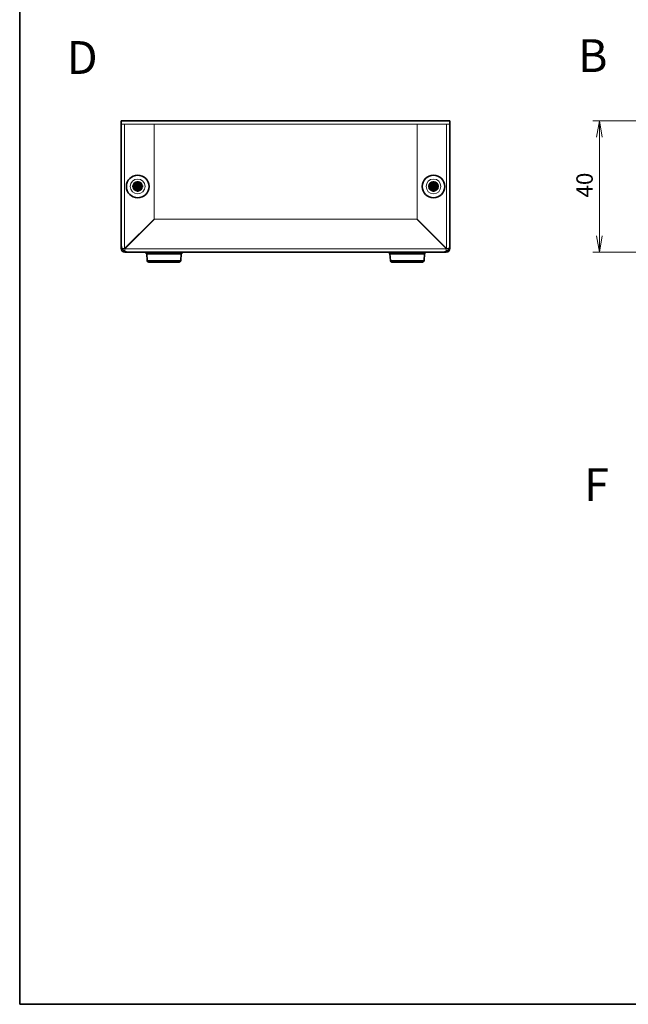
# Model space of a CAD drawing. Units: millimetres. Extents: x 29 to 2395, y 16 to 578.
# Drawn here: x 29 to 214, y 16 to 316 of the extents above; entities that cross this region are included whole.
import ezdxf

# ---------------------------------------------------------------- set-up
doc = ezdxf.new("R2010")
doc.units = ezdxf.units.MM
doc.header["$LTSCALE"] = 2
doc.layers.get('Defpoints').update_dxf_attribs({"lineweight": 25})
for name, color, linetype, lineweight in [('Border (ISO)', 7, 'Continuous', 35), ('Dimension (ISO)', 7, 'Continuous', 18), ('Dimension (ISO) @ 1', 7, 'Continuous', 18), ('Hidden (ISO)', 7, 'Continuous', 18), ('Symbol (ISO)', 7, 'Continuous', 18), ('Visible (ISO)', 7, 'Continuous', 35), ('Visible Narrow (ISO)', 7, 'Continuous', 25)]:
    doc.layers.add(name, color=color, linetype=linetype, lineweight=lineweight)
doc.styles.add('Note Text (TK)', font='MS PGothic.ttf')
doc.dimstyles.new('Default - Method 1b (TK)', dxfattribs={"dimscale": 2, "dimtxt": 2.5, "dimasz": 2.5, "dimexe": 1, "dimexo": 1.5, "dimgap": 1, "dimtad": 1, "dimtoh": 1, "dimdsep": 46, "dimtxsty": 'Note Text (TK)', "dimblk": 'OPEN', "dimcen": 0.09, "dimdle": 5, "dimclrd": 100, "dimclre": 100, "dimclrt": 7, "dimadec": 1, "dimazin": 1, "dimtfac": 1, "dimtmove": 0, "dimatfit": 3, "dimldrblk": 'OPEN', "dimfxl": 1, "dimtolj": 1, "dimlwd": -1, "dimlwe": -1, "dimarcsym": 0})

# ---------------------------------------------------------------- blocks, each defined once
blk = doc.blocks.new('図面枠 tk図枠')
at = {"layer": 'Border (ISO)'}
for p, q in [((14.5, 289), (14.5, 8)), ((14.5, 8), (405.5, 8))]:
    blk.add_line(p, q, dxfattribs=at)
blk = doc.blocks.new('_Open')
at = {"color": 0, "linetype": 'ByBlock', "lineweight": -2}
for p, q in [((-1, 0.167), (0, 0)), ((-1, -0.167), (0, 0)), ((0, 0), (-1, 0))]:
    blk.add_line(p, q, dxfattribs=at)
blk = doc.blocks.new('*D17')
at = {"layer": 'Defpoints', "color": 0}
for p in [(222.31, 284.9), (205.37, 244.9), (221.21, 244.9)]:
    blk.add_point(p, dxfattribs=at)
at = {"layer": 'Dimension (ISO)', "color": 100}
for p, q in [((219.31, 284.9), (203.37, 284.9)), ((205.37, 279.9), (205.37, 249.9)), ((218.21, 244.9), (203.37, 244.9))]:
    blk.add_line(p, q, dxfattribs=at)
at = {"layer": 'Dimension (ISO)', "color": 100, "xscale": 5, "yscale": 5, "zscale": 5}
for p, rotation in [((205.37, 284.9), 90), ((205.37, 244.9), 270)]:
    blk.add_blockref('_Open', p, dxfattribs=dict(at, rotation=rotation))
at = {"layer": 'Dimension (ISO)', "color": 7, "insert": (200.87, 261.52), "char_height": 5, "attachment_point": 4, "rotation": 90, "style": 'Note Text (TK)'}
blk.add_mtext('\\A1;40', dxfattribs=at)

msp = doc.modelspace()

# ---------------------------------------------------------------- linework, layer by layer
at = {"layer": 'Hidden (ISO)'}
for p, q in [((159.9028, 283.8966), (59.9028, 283.8966)), ((60.9028, 283.8966), (60.9028, 245.9966)), ((61.0028, 283.8966), (69.9028, 283.8966)), ((69.9028, 283.8966), (69.9028, 254.9673)), ((149.9028, 283.8966), (158.8028, 283.8966)), ((149.9028, 254.9673), (149.9028, 283.8966)), ((158.9028, 245.9966), (158.9028, 283.8966)), ((64.6495, 264.6441), (64.6493, 264.6441)), ((64.6503, 265.1499), (64.6503, 265.1501)), ((65.1553, 264.6434), (65.1553, 264.6431)), ((154.6495, 264.6441), (154.6493, 264.6441)), ((154.6503, 265.1499), (154.6503, 265.1501)), ((155.1553, 264.6434), (155.1553, 264.6431)), ((69.9028, 254.9673), (61.0028, 246.0673)), ((61.0735, 245.9966), (69.9735, 254.8966)), ((69.9735, 254.8966), (149.8321, 254.8966)), ((149.8321, 254.8966), (158.7321, 245.9966)), ((158.8028, 246.0673), (149.9028, 254.9673)), ((60.9028, 245.9966), (60.1167, 245.9966)), ((61.0028, 245.8966), (158.8028, 245.8966)), ((61.0028, 245.1106), (61.0028, 245.8966)), ((158.8028, 245.8966), (158.8028, 245.1106)), ((159.6888, 245.9966), (158.9028, 245.9966))]:
    msp.add_line(p, q, dxfattribs=at)
for centre, radius in [((64.9028, 264.8966), 2.25), ((154.9028, 264.8966), 2.25), ((64.9028, 264.8966), 1.5), ((64.9028, 264.8966), 1.3375), ((64.9028, 264.8966), 1.2295), ((64.9028, 264.8966), 1.1933), ((154.9028, 264.8966), 1.5), ((154.9028, 264.8966), 1.3375), ((154.9028, 264.8966), 1.2295), ((154.9028, 264.8966), 1.1933)]:
    msp.add_circle(centre, radius, dxfattribs=at)
for centre, start, end in [((61.0028, 245.9966), 180, 270), ((158.8028, 245.9966), 270, 0)]:
    msp.add_arc(centre, 0.1, start, end, dxfattribs=at)
for points, knots in [([(63.504, 265.1491), (63.5813, 265.1491), (63.6599, 265.158), (63.8185, 265.1927), (63.8992, 265.2195), (64.056, 265.2921), (64.1834, 265.3616), (64.4211, 265.5988), (64.4942, 265.7162), (64.5798, 265.9), (64.607, 265.98), (64.6417, 266.1396), (64.6503, 266.2181), (64.6503, 266.2954)], [0, 0, 0, 0, 0.024326161, 0.024326161, 0.0500119, 0.0500119, 0.076589111, 0.076589111, 0.099663191, 0.099663191, 0.116461181, 0.116461181, 0.1321878, 0.1321878, 0.1321878, 0.1321878]), ([(64.6503, 263.4979), (64.6503, 263.5751), (64.6414, 263.6538), (64.6067, 263.8124), (64.5799, 263.8931), (64.5073, 264.0498), (64.4378, 264.1773), (64.2006, 264.4149), (64.0832, 264.4881), (63.8994, 264.5737), (63.8194, 264.6009), (63.6598, 264.6356), (63.5813, 264.6441), (63.504, 264.6441)], [0, 0, 0, 0, 0.024326161, 0.024326161, 0.0500119, 0.0500119, 0.076589111, 0.076589111, 0.099663191, 0.099663191, 0.116461181, 0.116461181, 0.1321878, 0.1321878, 0.1321878, 0.1321878]), ([(65.1553, 266.2954), (65.1553, 266.2184), (65.1638, 266.1401), (65.1983, 265.9811), (65.2252, 265.9015), (65.3104, 265.7184), (65.3837, 265.6003), (65.6246, 265.3596), (65.7539, 265.2903), (65.9072, 265.2193), (65.9876, 265.1925), (66.1459, 265.158), (66.2244, 265.1491), (66.3015, 265.1491)], [0, 0, 0, 0, 0.02425367, 0.02425367, 0.050141639, 0.050141639, 0.085703099, 0.085703099, 0.127165475, 0.127165475, 0.168850202, 0.168850202, 0.208348032, 0.208348032, 0.208348032, 0.208348032]), ([(66.3015, 264.6441), (66.2243, 264.6441), (66.1456, 264.6352), (65.987, 264.6006), (65.9063, 264.5738), (65.7496, 264.5012), (65.6221, 264.4317), (65.3845, 264.1945), (65.3113, 264.0771), (65.2257, 263.8933), (65.1985, 263.8133), (65.1638, 263.6537), (65.1553, 263.5752), (65.1553, 263.4979)], [0, 0, 0, 0, 0.024326161, 0.024326161, 0.0500119, 0.0500119, 0.076589111, 0.076589111, 0.099663191, 0.099663191, 0.116461181, 0.116461181, 0.1321878, 0.1321878, 0.1321878, 0.1321878]), ([(153.504, 265.1491), (153.5813, 265.1491), (153.6599, 265.158), (153.8185, 265.1927), (153.8992, 265.2195), (154.056, 265.2921), (154.1834, 265.3616), (154.4211, 265.5988), (154.4942, 265.7162), (154.5798, 265.9), (154.607, 265.98), (154.6417, 266.1396), (154.6503, 266.2181), (154.6503, 266.2954)], [0, 0, 0, 0, 0.024326161, 0.024326161, 0.0500119, 0.0500119, 0.076589111, 0.076589111, 0.099663191, 0.099663191, 0.116461181, 0.116461181, 0.1321878, 0.1321878, 0.1321878, 0.1321878]), ([(154.6503, 263.4979), (154.6503, 263.5751), (154.6414, 263.6538), (154.6067, 263.8124), (154.5799, 263.8931), (154.5073, 264.0498), (154.4378, 264.1773), (154.2006, 264.4149), (154.0832, 264.4881), (153.8994, 264.5737), (153.8194, 264.6009), (153.6598, 264.6356), (153.5813, 264.6441), (153.504, 264.6441)], [0, 0, 0, 0, 0.024326161, 0.024326161, 0.0500119, 0.0500119, 0.076589111, 0.076589111, 0.099663191, 0.099663191, 0.116461181, 0.116461181, 0.1321878, 0.1321878, 0.1321878, 0.1321878]), ([(155.1553, 266.2954), (155.1553, 266.2184), (155.1638, 266.1401), (155.1983, 265.9811), (155.2252, 265.9015), (155.3104, 265.7184), (155.3837, 265.6003), (155.6246, 265.3596), (155.7539, 265.2903), (155.9072, 265.2193), (155.9876, 265.1925), (156.1459, 265.158), (156.2244, 265.1491), (156.3015, 265.1491)], [0, 0, 0, 0, 0.02425367, 0.02425367, 0.050141639, 0.050141639, 0.085703099, 0.085703099, 0.127165475, 0.127165475, 0.168850202, 0.168850202, 0.208348032, 0.208348032, 0.208348032, 0.208348032]), ([(156.3015, 264.6441), (156.2243, 264.6441), (156.1456, 264.6352), (155.987, 264.6006), (155.9063, 264.5738), (155.7496, 264.5012), (155.6221, 264.4317), (155.3845, 264.1945), (155.3113, 264.0771), (155.2257, 263.8933), (155.1985, 263.8133), (155.1638, 263.6537), (155.1553, 263.5752), (155.1553, 263.4979)], [0, 0, 0, 0, 0.024326161, 0.024326161, 0.0500119, 0.0500119, 0.076589111, 0.076589111, 0.099663191, 0.099663191, 0.116461181, 0.116461181, 0.1321878, 0.1321878, 0.1321878, 0.1321878])]:
    msp.add_open_spline(points, degree=3, knots=knots, dxfattribs=at)
for points in [[(64.6497, 264.6434), (64.65, 264.6434), (64.6502, 264.6433), (64.6503, 264.6431)], [(65.156, 264.6436), (65.156, 264.6438), (65.1561, 264.644), (65.1563, 264.6441)], [(154.6497, 264.6434), (154.65, 264.6434), (154.6502, 264.6433), (154.6503, 264.6431)], [(155.156, 264.6436), (155.156, 264.6438), (155.1561, 264.644), (155.1563, 264.6441)], [(60.9028, 245.9966), (60.9028, 246.0202), (60.9504, 246.0438), (61.0028, 246.0673)], [(61.0028, 245.8966), (61.0263, 245.8966), (61.0499, 245.9443), (61.0735, 245.9966)], [(158.8028, 245.8966), (158.7792, 245.8966), (158.7556, 245.9443), (158.7321, 245.9966)], [(158.9028, 245.9966), (158.9028, 246.0202), (158.8551, 246.0438), (158.8028, 246.0673)]]:
    msp.add_open_spline(points, degree=3, dxfattribs=at)
at = {"layer": 'Visible (ISO)'}
for p, q in [((59.9028, 284.8966), (159.9028, 284.8966)), ((59.9028, 284.8966), (59.9028, 283.7966)), ((159.9028, 283.7966), (159.9028, 284.8966)), ((59.9028, 246.8966), (59.9028, 283.7966)), ((159.9028, 283.7966), (159.9028, 246.8966)), ((63.504, 265.1491), (63.4574, 265.1491)), ((63.4574, 264.6441), (63.504, 264.6441)), ((64.6493, 264.6441), (63.504, 264.6441)), ((64.6503, 266.342), (64.6503, 266.2954)), ((65.1553, 265.1491), (64.6503, 265.1491)), ((64.6503, 264.6441), (64.6503, 265.1491)), ((65.1553, 264.6441), (64.6503, 264.6441)), ((65.1553, 266.2954), (65.1553, 266.342)), ((65.1553, 265.1491), (65.1553, 264.6441)), ((65.1553, 264.6431), (65.1553, 263.4979)), ((65.1563, 265.1491), (66.3015, 265.1491)), ((66.3481, 265.1491), (66.3015, 265.1491)), ((66.3015, 264.6441), (66.3481, 264.6441)), ((153.504, 265.1491), (153.4574, 265.1491)), ((153.4574, 264.6441), (153.504, 264.6441)), ((154.6493, 264.6441), (153.504, 264.6441)), ((154.6503, 266.342), (154.6503, 266.2954)), ((155.1553, 265.1491), (154.6503, 265.1491)), ((154.6503, 264.6441), (154.6503, 265.1491)), ((155.1553, 264.6441), (154.6503, 264.6441)), ((155.1553, 266.2954), (155.1553, 266.342)), ((155.1553, 265.1491), (155.1553, 264.6441)), ((155.1553, 264.6431), (155.1553, 263.4979)), ((155.1563, 265.1491), (156.3015, 265.1491)), ((156.3481, 265.1491), (156.3015, 265.1491)), ((156.3015, 264.6441), (156.3481, 264.6441)), ((64.6503, 263.4979), (64.6503, 263.4513)), ((65.1553, 263.4513), (65.1553, 263.4979)), ((154.6503, 263.4979), (154.6503, 263.4513)), ((155.1553, 263.4513), (155.1553, 263.4979)), ((59.9028, 245.9966), (59.9028, 246.8966)), ((60.1167, 245.9966), (59.9028, 245.9966)), ((159.9028, 245.9966), (159.6888, 245.9966)), ((159.9028, 246.8966), (159.9028, 245.9966)), ((61.0028, 244.8966), (61.0028, 245.1106)), ((61.9028, 244.8966), (61.0028, 244.8966)), ((157.9028, 244.8966), (61.9028, 244.8966)), ((67.5028, 244.8966), (67.5028, 244.3966)), ((67.5028, 244.3966), (78.3028, 244.3966)), ((67.7746, 242.3667), (67.6528, 244.3966)), ((78.031, 242.3667), (78.1528, 244.3966)), ((78.3028, 244.8966), (78.3028, 244.3966)), ((141.5028, 244.8966), (141.5028, 244.3966)), ((141.5028, 244.3966), (152.3028, 244.3966)), ((141.7746, 242.3667), (141.6528, 244.3966)), ((152.031, 242.3667), (152.1528, 244.3966)), ((152.3028, 244.8966), (152.3028, 244.3966)), ((158.8028, 244.8966), (157.9028, 244.8966)), ((158.8028, 245.1106), (158.8028, 244.8966)), ((77.5319, 241.8966), (68.2737, 241.8966)), ((151.5319, 241.8966), (142.2737, 241.8966))]:
    msp.add_line(p, q, dxfattribs=at)
for centre in [(64.9028, 264.8966), (154.9028, 264.8966)]:
    msp.add_circle(centre, 3.45, dxfattribs=at)
for centre, radius, start, end in [((61.9028, 246.8966), 2, 180, 270), ((61.0028, 245.9966), 1.1, 180, 270), ((157.9028, 246.8966), 2, 270, 0), ((158.8028, 245.9966), 1.1, 270, 0), ((68.2737, 242.3966), 0.5, 183.43363, 270), ((77.5319, 242.3966), 0.5, 270, 356.56637), ((142.2737, 242.3966), 0.5, 183.43363, 270), ((151.5319, 242.3966), 0.5, 270, 356.56637)]:
    msp.add_arc(centre, radius, start, end, dxfattribs=at)
for centre, major_axis in [((66.1569, 264.8966), (0, 4.3087)), ((64.9028, 263.6425), (4.3087, 0)), ((63.6486, 264.8966), (0, -4.3087)), ((156.1569, 264.8966), (0, 4.3087)), ((154.9028, 263.6425), (4.3087, 0)), ((153.6486, 264.8966), (0, -4.3087)), ((64.9028, 266.1508), (-4.3087, 0)), ((154.9028, 266.1508), (-4.3087, 0))]:
    msp.add_ellipse(centre, major_axis=major_axis, ratio=0.62760143, start_param=1.51216048, end_param=1.62943218, dxfattribs=at)
for points, knots in [([(64.6503, 266.2954), (64.6503, 266.2184), (64.6417, 266.1401), (64.6073, 265.9811), (64.5803, 265.9015), (64.4951, 265.7184), (64.4219, 265.6003), (64.1809, 265.3596), (64.0517, 265.2903), (63.8984, 265.2193), (63.8179, 265.1925), (63.6597, 265.158), (63.5811, 265.1491), (63.504, 265.1491)], [0, 0, 0, 0, 0.02425367, 0.02425367, 0.050141639, 0.050141639, 0.085703099, 0.085703099, 0.127165475, 0.127165475, 0.168850202, 0.168850202, 0.208348032, 0.208348032, 0.208348032, 0.208348032]), ([(63.504, 265.1491), (63.5204, 265.1491), (63.5402, 265.1491), (63.563, 265.1491), (63.5857, 265.1491), (63.6113, 265.1491), (63.6393, 265.1491), (63.6952, 265.1491), (63.7605, 265.1491), (63.8304, 265.1491), (63.9703, 265.1491), (64.1289, 265.1491), (64.269, 265.1491), (64.3741, 265.1491), (64.4688, 265.1491), (64.5374, 265.1491), (64.5603, 265.1491), (64.5803, 265.1491), (64.5968, 265.1491), (64.6298, 265.1491), (64.649, 265.1491), (64.65, 265.1501)], [-0.034563134, -0.034563134, -0.034563134, -0.034563134, -0.023887838, -0.023887838, -0.023887838, -0.013212542, -0.013212542, -0.013212542, 0.008138051, 0.008138051, 0.008138051, 0.050839236, 0.050839236, 0.050839236, 0.082865125, 0.082865125, 0.082865125, 0.093540421, 0.093540421, 0.093540421, 0.114803, 0.114803, 0.114803, 0.114803]), ([(63.504, 264.6441), (63.5813, 264.6441), (63.6599, 264.6352), (63.8185, 264.6006), (63.8992, 264.5738), (64.056, 264.5012), (64.1834, 264.4317), (64.4211, 264.1945), (64.4942, 264.0771), (64.5798, 263.8933), (64.607, 263.8133), (64.6417, 263.6537), (64.6503, 263.5752), (64.6503, 263.4979)], [0, 0, 0, 0, 0.024326161, 0.024326161, 0.0500119, 0.0500119, 0.076589111, 0.076589111, 0.099663191, 0.099663191, 0.116461181, 0.116461181, 0.1321878, 0.1321878, 0.1321878, 0.1321878]), ([(64.6503, 263.4979), (64.6503, 263.5523), (64.6503, 263.6357), (64.6503, 263.7238), (64.6503, 263.7792), (64.6503, 263.8373), (64.6503, 263.8964), (64.6503, 263.946), (64.6503, 263.9953), (64.6503, 264.0447), (64.6503, 264.1634), (64.6503, 264.2854), (64.6503, 264.403), (64.6503, 264.4208), (64.6503, 264.4382), (64.6503, 264.4549), (64.6503, 264.5433), (64.6503, 264.6133), (64.6501, 264.6359), (64.65, 264.6405), (64.65, 264.6435), (64.6493, 264.6441)], [0, 0, 0, 0, 0.039091319, 0.039091319, 0.039091319, 0.063712203, 0.063712203, 0.063712203, 0.084419826, 0.084419826, 0.084419826, 0.134245339, 0.134245339, 0.134245339, 0.141792047, 0.141792047, 0.141792047, 0.181775039, 0.181775039, 0.181775039, 0.1897855, 0.1897855, 0.1897855, 0.1897855]), ([(64.65, 265.1501), (64.6503, 265.1504), (64.6503, 265.1696), (64.6503, 265.2026), (64.6503, 265.2191), (64.6503, 265.2391), (64.6503, 265.262), (64.6503, 265.3306), (64.6503, 265.4253), (64.6503, 265.5304), (64.6503, 265.6705), (64.6503, 265.8291), (64.6503, 265.969), (64.6503, 266.0389), (64.6503, 266.1042), (64.6503, 266.1601), (64.6503, 266.1881), (64.6503, 266.2137), (64.6503, 266.2364), (64.6503, 266.2592), (64.6503, 266.279), (64.6503, 266.2954)], [-0.114803, -0.114803, -0.114803, -0.114803, -0.093540421, -0.093540421, -0.093540421, -0.082865125, -0.082865125, -0.082865125, -0.050839236, -0.050839236, -0.050839236, -0.008138051, -0.008138051, -0.008138051, 0.013212542, 0.013212542, 0.013212542, 0.023887838, 0.023887838, 0.023887838, 0.034563134, 0.034563134, 0.034563134, 0.034563134]), ([(66.3015, 265.1491), (66.2243, 265.1491), (66.1456, 265.158), (65.987, 265.1927), (65.9063, 265.2195), (65.7496, 265.2921), (65.6221, 265.3616), (65.3845, 265.5988), (65.3113, 265.7162), (65.2257, 265.9), (65.1985, 265.98), (65.1638, 266.1396), (65.1553, 266.2181), (65.1553, 266.2954)], [0, 0, 0, 0, 0.024326161, 0.024326161, 0.0500119, 0.0500119, 0.076589111, 0.076589111, 0.099663191, 0.099663191, 0.116461181, 0.116461181, 0.1321878, 0.1321878, 0.1321878, 0.1321878]), ([(65.1553, 266.2954), (65.1553, 266.2409), (65.1553, 266.1575), (65.1553, 266.0695), (65.1553, 266.014), (65.1553, 265.9559), (65.1553, 265.8969), (65.1553, 265.8472), (65.1553, 265.7979), (65.1553, 265.7486), (65.1553, 265.6299), (65.1553, 265.5078), (65.1553, 265.3903), (65.1553, 265.3724), (65.1553, 265.3551), (65.1553, 265.3384), (65.1553, 265.25), (65.1553, 265.18), (65.1555, 265.1573), (65.1555, 265.1528), (65.1556, 265.1497), (65.1563, 265.1491)], [0, 0, 0, 0, 0.039091319, 0.039091319, 0.039091319, 0.063712203, 0.063712203, 0.063712203, 0.084419826, 0.084419826, 0.084419826, 0.134245339, 0.134245339, 0.134245339, 0.141792047, 0.141792047, 0.141792047, 0.181775039, 0.181775039, 0.181775039, 0.1897855, 0.1897855, 0.1897855, 0.1897855]), ([(65.1553, 263.4979), (65.1553, 263.5751), (65.1642, 263.6538), (65.1988, 263.8124), (65.2256, 263.8931), (65.2982, 264.0498), (65.3677, 264.1773), (65.6049, 264.4149), (65.7223, 264.4881), (65.9061, 264.5737), (65.9861, 264.6009), (66.1457, 264.6356), (66.2242, 264.6441), (66.3015, 264.6441)], [0, 0, 0, 0, 0.024326161, 0.024326161, 0.0500119, 0.0500119, 0.076589111, 0.076589111, 0.099663191, 0.099663191, 0.116461181, 0.116461181, 0.1321878, 0.1321878, 0.1321878, 0.1321878]), ([(66.3015, 264.6441), (66.2471, 264.6441), (66.1637, 264.6441), (66.0756, 264.6441), (66.0202, 264.6441), (65.9621, 264.6441), (65.903, 264.6441), (65.8534, 264.6441), (65.8041, 264.6441), (65.7547, 264.6441), (65.636, 264.6441), (65.514, 264.6441), (65.3964, 264.6441), (65.3786, 264.6441), (65.3612, 264.6441), (65.3445, 264.6441), (65.2561, 264.6441), (65.1861, 264.6441), (65.1635, 264.6439), (65.1589, 264.6439), (65.1559, 264.6438), (65.1553, 264.6431)], [0, 0, 0, 0, 0.039091319, 0.039091319, 0.039091319, 0.063712203, 0.063712203, 0.063712203, 0.084419826, 0.084419826, 0.084419826, 0.134245339, 0.134245339, 0.134245339, 0.141792047, 0.141792047, 0.141792047, 0.181775039, 0.181775039, 0.181775039, 0.1897855, 0.1897855, 0.1897855, 0.1897855]), ([(154.6503, 266.2954), (154.6503, 266.2184), (154.6417, 266.1401), (154.6073, 265.9811), (154.5803, 265.9015), (154.4951, 265.7184), (154.4219, 265.6003), (154.1809, 265.3596), (154.0517, 265.2903), (153.8984, 265.2193), (153.8179, 265.1925), (153.6597, 265.158), (153.5811, 265.1491), (153.504, 265.1491)], [0, 0, 0, 0, 0.02425367, 0.02425367, 0.050141639, 0.050141639, 0.085703099, 0.085703099, 0.127165475, 0.127165475, 0.168850202, 0.168850202, 0.208348032, 0.208348032, 0.208348032, 0.208348032]), ([(153.504, 265.1491), (153.5204, 265.1491), (153.5402, 265.1491), (153.563, 265.1491), (153.5857, 265.1491), (153.6113, 265.1491), (153.6393, 265.1491), (153.6952, 265.1491), (153.7605, 265.1491), (153.8304, 265.1491), (153.9703, 265.1491), (154.1289, 265.1491), (154.269, 265.1491), (154.3741, 265.1491), (154.4688, 265.1491), (154.5374, 265.1491), (154.5603, 265.1491), (154.5803, 265.1491), (154.5968, 265.1491), (154.6298, 265.1491), (154.649, 265.1491), (154.65, 265.1501)], [-0.034563134, -0.034563134, -0.034563134, -0.034563134, -0.023887838, -0.023887838, -0.023887838, -0.013212542, -0.013212542, -0.013212542, 0.008138051, 0.008138051, 0.008138051, 0.050839236, 0.050839236, 0.050839236, 0.082865125, 0.082865125, 0.082865125, 0.093540421, 0.093540421, 0.093540421, 0.114803, 0.114803, 0.114803, 0.114803]), ([(153.504, 264.6441), (153.5813, 264.6441), (153.6599, 264.6352), (153.8185, 264.6006), (153.8992, 264.5738), (154.056, 264.5012), (154.1834, 264.4317), (154.4211, 264.1945), (154.4942, 264.0771), (154.5798, 263.8933), (154.607, 263.8133), (154.6417, 263.6537), (154.6503, 263.5752), (154.6503, 263.4979)], [0, 0, 0, 0, 0.024326161, 0.024326161, 0.0500119, 0.0500119, 0.076589111, 0.076589111, 0.099663191, 0.099663191, 0.116461181, 0.116461181, 0.1321878, 0.1321878, 0.1321878, 0.1321878]), ([(154.6503, 263.4979), (154.6503, 263.5523), (154.6503, 263.6357), (154.6503, 263.7238), (154.6503, 263.7792), (154.6503, 263.8373), (154.6503, 263.8964), (154.6503, 263.946), (154.6503, 263.9953), (154.6503, 264.0447), (154.6503, 264.1634), (154.6503, 264.2854), (154.6503, 264.403), (154.6503, 264.4208), (154.6503, 264.4382), (154.6503, 264.4549), (154.6503, 264.5433), (154.6503, 264.6133), (154.6501, 264.6359), (154.65, 264.6405), (154.65, 264.6435), (154.6493, 264.6441)], [0, 0, 0, 0, 0.039091319, 0.039091319, 0.039091319, 0.063712203, 0.063712203, 0.063712203, 0.084419826, 0.084419826, 0.084419826, 0.134245339, 0.134245339, 0.134245339, 0.141792047, 0.141792047, 0.141792047, 0.181775039, 0.181775039, 0.181775039, 0.1897855, 0.1897855, 0.1897855, 0.1897855]), ([(154.65, 265.1501), (154.6503, 265.1504), (154.6503, 265.1696), (154.6503, 265.2026), (154.6503, 265.2191), (154.6503, 265.2391), (154.6503, 265.262), (154.6503, 265.3306), (154.6503, 265.4253), (154.6503, 265.5304), (154.6503, 265.6705), (154.6503, 265.8291), (154.6503, 265.969), (154.6503, 266.0389), (154.6503, 266.1042), (154.6503, 266.1601), (154.6503, 266.1881), (154.6503, 266.2137), (154.6503, 266.2364), (154.6503, 266.2592), (154.6503, 266.279), (154.6503, 266.2954)], [-0.114803, -0.114803, -0.114803, -0.114803, -0.093540421, -0.093540421, -0.093540421, -0.082865125, -0.082865125, -0.082865125, -0.050839236, -0.050839236, -0.050839236, -0.008138051, -0.008138051, -0.008138051, 0.013212542, 0.013212542, 0.013212542, 0.023887838, 0.023887838, 0.023887838, 0.034563134, 0.034563134, 0.034563134, 0.034563134]), ([(156.3015, 265.1491), (156.2243, 265.1491), (156.1456, 265.158), (155.987, 265.1927), (155.9063, 265.2195), (155.7496, 265.2921), (155.6221, 265.3616), (155.3845, 265.5988), (155.3113, 265.7162), (155.2257, 265.9), (155.1985, 265.98), (155.1638, 266.1396), (155.1553, 266.2181), (155.1553, 266.2954)], [0, 0, 0, 0, 0.024326161, 0.024326161, 0.0500119, 0.0500119, 0.076589111, 0.076589111, 0.099663191, 0.099663191, 0.116461181, 0.116461181, 0.1321878, 0.1321878, 0.1321878, 0.1321878]), ([(155.1553, 266.2954), (155.1553, 266.2409), (155.1553, 266.1575), (155.1553, 266.0695), (155.1553, 266.014), (155.1553, 265.9559), (155.1553, 265.8969), (155.1553, 265.8472), (155.1553, 265.7979), (155.1553, 265.7486), (155.1553, 265.6299), (155.1553, 265.5078), (155.1553, 265.3903), (155.1553, 265.3724), (155.1553, 265.3551), (155.1553, 265.3384), (155.1553, 265.25), (155.1553, 265.18), (155.1555, 265.1573), (155.1555, 265.1528), (155.1556, 265.1497), (155.1563, 265.1491)], [0, 0, 0, 0, 0.039091319, 0.039091319, 0.039091319, 0.063712203, 0.063712203, 0.063712203, 0.084419826, 0.084419826, 0.084419826, 0.134245339, 0.134245339, 0.134245339, 0.141792047, 0.141792047, 0.141792047, 0.181775039, 0.181775039, 0.181775039, 0.1897855, 0.1897855, 0.1897855, 0.1897855]), ([(155.1553, 263.4979), (155.1553, 263.5751), (155.1642, 263.6538), (155.1988, 263.8124), (155.2256, 263.8931), (155.2982, 264.0498), (155.3677, 264.1773), (155.6049, 264.4149), (155.7223, 264.4881), (155.9061, 264.5737), (155.9861, 264.6009), (156.1457, 264.6356), (156.2242, 264.6441), (156.3015, 264.6441)], [0, 0, 0, 0, 0.024326161, 0.024326161, 0.0500119, 0.0500119, 0.076589111, 0.076589111, 0.099663191, 0.099663191, 0.116461181, 0.116461181, 0.1321878, 0.1321878, 0.1321878, 0.1321878]), ([(156.3015, 264.6441), (156.2471, 264.6441), (156.1637, 264.6441), (156.0756, 264.6441), (156.0202, 264.6441), (155.9621, 264.6441), (155.903, 264.6441), (155.8534, 264.6441), (155.8041, 264.6441), (155.7547, 264.6441), (155.636, 264.6441), (155.514, 264.6441), (155.3964, 264.6441), (155.3786, 264.6441), (155.3612, 264.6441), (155.3445, 264.6441), (155.2561, 264.6441), (155.1861, 264.6441), (155.1635, 264.6439), (155.1589, 264.6439), (155.1559, 264.6438), (155.1553, 264.6431)], [0, 0, 0, 0, 0.039091319, 0.039091319, 0.039091319, 0.063712203, 0.063712203, 0.063712203, 0.084419826, 0.084419826, 0.084419826, 0.134245339, 0.134245339, 0.134245339, 0.141792047, 0.141792047, 0.141792047, 0.181775039, 0.181775039, 0.181775039, 0.1897855, 0.1897855, 0.1897855, 0.1897855]), ([(60.1066, 246.0242), (60.029, 246.0188), (59.9705, 246.0134), (59.9375, 246.008), (59.9145, 246.0042), (59.9028, 246.0004), (59.9028, 245.9966)], [0.957763658, 0.957763658, 0.957763658, 0.957763658, 1.318911723, 1.318911723, 1.318911723, 1.570796327, 1.570796327, 1.570796327, 1.570796327]), ([(158.7752, 245.1004), (158.7806, 245.0229), (158.786, 244.9643), (158.7914, 244.9313), (158.7952, 244.9083), (158.799, 244.8966), (158.8028, 244.8966)], [0.957763658, 0.957763658, 0.957763658, 0.957763658, 1.318911723, 1.318911723, 1.318911723, 1.570796327, 1.570796327, 1.570796327, 1.570796327])]:
    msp.add_open_spline(points, degree=3, knots=knots, dxfattribs=at)
for points in [[(159.9028, 245.9966), (159.9028, 246.0058), (159.8255, 246.015), (159.6958, 246.0242)], [(61.0028, 244.8966), (61.012, 244.8966), (61.0212, 244.9739), (61.0304, 245.1036)]]:
    msp.add_open_spline(points, degree=3, dxfattribs=at)
at = {"layer": 'Visible Narrow (ISO)'}
for p, q in [((67.7746, 242.3667), (78.031, 242.3667)), ((141.7746, 242.3667), (152.031, 242.3667))]:
    msp.add_line(p, q, dxfattribs=at)

# ---------------------------------------------------------------- block references
at = {"xscale": 2, "yscale": 2, "zscale": 2}
msp.add_blockref('図面枠 tk図枠', (0, 0), dxfattribs=at)

# ---------------------------------------------------------------- texts
at = {"layer": 'Symbol (ISO)', "color": 7, "char_height": 10, "width": 10.269479, "attachment_point": 4, "line_spacing_factor": 1.5, "style": 'Note Text (TK)'}
for s, insert in [('\\fArial|b1|i0;{\\H10.0000;D}', (43.3304, 304.1319)), ('\\fArial|b1|i0;{\\H10.0000;B}', (198.8856, 304.7181))]:
    msp.add_mtext(s, dxfattribs=dict(at, insert=insert))
at = {"layer": 'Symbol (ISO)', "color": 7, "insert": (200.7328, 174.1607), "char_height": 10, "attachment_point": 4, "line_spacing_factor": 1.5, "style": 'Note Text (TK)'}
msp.add_mtext('\\fArial|b1|i0;{\\H10.0000;F}', dxfattribs=at)

# ---------------------------------------------------------------- dimensions: what is measured, and where the dimension line sits
at = {"layer": 'Dimension (ISO) @ 1', "color": 100}
dim = msp.add_linear_dim(base=(205.3721, 244.8966), p1=(222.3058, 284.8966), p2=(221.2058, 244.8966), angle=90, dimstyle='Default - Method 1b (TK)', override={"dimscale": 1, "dimtxt": 5, "dimasz": 5, "dimexe": 2, "dimexo": 3, "dimgap": 2, "dimtoh": 0, "dimdec": 2, "dimcen": 0.18, "dimtol": 0, "dimlim": 0, "dimtp": 0, "dimtm": 0, "dimtdec": 2, "dimtix": 0, "dimtofl": 0, "dimtmove": 0, "dimatfit": 1}, dxfattribs=at)
dim.commit()
dim.dimension.update_dxf_attribs({"geometry": '*D17', "text_midpoint": (205.3721, 264.8966), "dimtype": 128})

doc.saveas('drawing.dxf')
